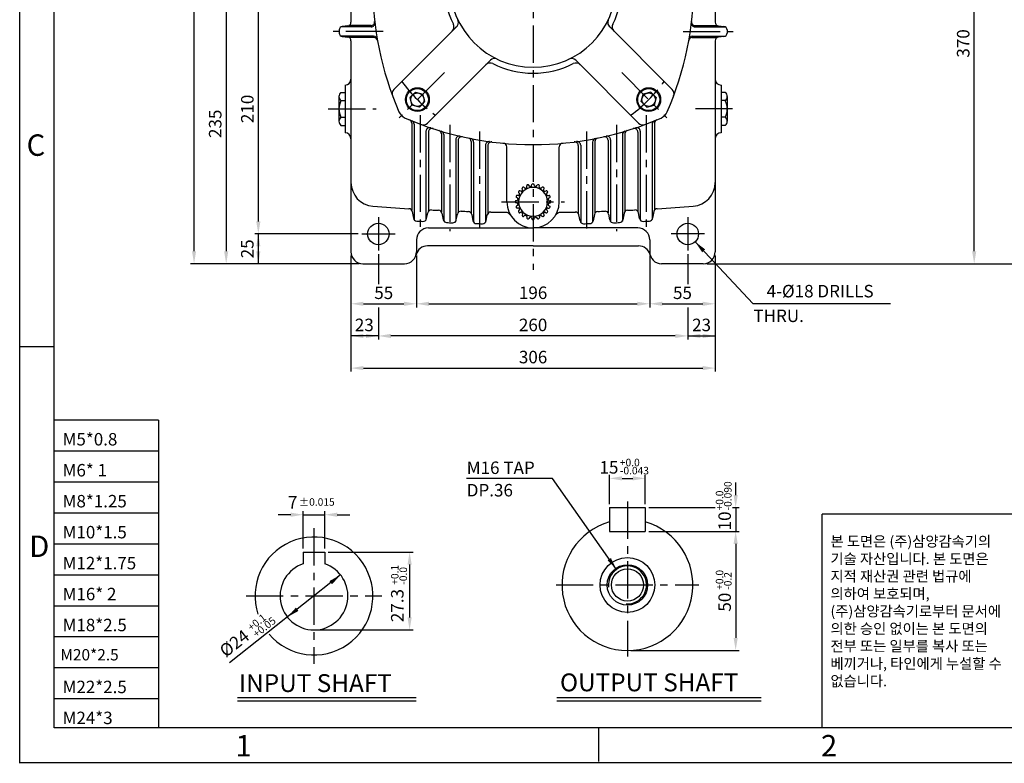
# Model space of a CAD drawing. Extents: x 0 to 378, y 0 to 268.
# Drawn here: x 0 to 165, y 0 to 125 of the extents above; entities that cross this region are included whole.
import ezdxf

# ---------------------------------------------------------------- set-up
doc = ezdxf.new("R2010")
doc.units = 0
doc.header["$LTSCALE"] = 5
doc.linetypes.add('CENTER', pattern=[2, 1.25, -0.25, 0.25, -0.25])
doc.layers.get('0').update_dxf_attribs({"color": 3, "linetype": 'CONTINUOUS'})
for name, color, linetype in [('01', 1, 'CENTER'), ('2', 2, 'CONTINUOUS'), ('5', 5, 'CONTINUOUS'), ('NEEDLE', 2, 'CONTINUOUS')]:
    doc.layers.add(name, color=color, linetype=linetype)
doc.styles.add('ROMANS', font='romans.shx')
doc.styles.add('굴', font='Gulim.ttf')

msp = doc.modelspace()

# ---------------------------------------------------------------- linework, layer by layer
at = {"color": 2}
for p, q in [((29.3, 86.01), (29.3, 180.81)), ((160.39, 86.01), (160.39, 155.81)), ((34.7, 128.81), (34.7, 86.01)), ((40.1, 128.81), (40.1, 91.01)), ((56.87, 88.91), (39.5, 88.91)), ((40.1, 88.91), (40.1, 83.91)), ((55.67, 85.31), (55.67, 76.58)), ((60.27, 85.51), (60.27, 80.46)), ((66.67, 85.31), (66.67, 76.58)), ((105.87, 85.31), (105.87, 76.58)), ((112.27, 85.51), (112.27, 80.46)), ((116.87, 85.31), (116.87, 76.58)), ((34.1, 83.91), (28.7, 83.91)), ((39.5, 83.91), (34.1, 83.91)), ((57.07, 83.91), (39.5, 83.91)), ((115.47, 83.91), (160.99, 83.91)), ((160.99, 83.91), (166.74, 83.91)), ((55.67, 76.58), (55.67, 65.78)), ((57.77, 77.18), (64.57, 77.18)), ((60.27, 76.56), (60.27, 71.18)), ((68.77, 77.18), (103.77, 77.18)), ((107.97, 77.18), (114.77, 77.18)), ((112.27, 76.56), (112.27, 71.18)), ((116.87, 76.58), (116.87, 65.78)), ((60.27, 71.78), (55.67, 71.78)), ((110.17, 71.78), (62.37, 71.78)), ((112.27, 71.78), (116.87, 71.78)), ((57.77, 66.38), (114.77, 66.38)), ((99.12, 43.55), (99.12, 48.46)), ((105.12, 43.55), (105.12, 48.46)), ((101.22, 47.86), (103.02, 47.86)), ((120.31, 45.05), (120.31, 47.15)), ((45.55, 41.75), (43.45, 41.75)), ((47.65, 36.08), (47.65, 42.35)), ((47.65, 41.75), (51.25, 41.75)), ((51.25, 36.08), (51.25, 42.35)), ((53.35, 41.75), (55.45, 41.75)), ((105.72, 42.95), (116.88, 42.95)), ((119.8, 42.95), (120.91, 42.95)), ((120.31, 42.95), (120.31, 38.95)), ((105.72, 38.95), (120.91, 38.95)), ((120.31, 36.85), (120.31, 21.05)), ((51.85, 35.48), (66.12, 35.48)), ((65.52, 33.38), (65.52, 24.5)), ((53.91, 31.64), (35.27, 16.88)), ((50.05, 22.4), (66.12, 22.4)), ((102.72, 18.95), (120.91, 18.95))]:
    msp.add_line(p, q, dxfattribs=at)
for p, q in [((55.67, 129.37), (55.67, 124.46)), ((116.87, 129.37), (116.87, 124.46)), ((53.67, 123.17), (53.67, 122.66)), ((59.07, 123.71), (54.01, 123.71)), ((55.12, 123.86), (54.21, 123.77)), ((59.04, 123.91), (55.32, 123.91)), ((73.44, 123.74), (62.87, 113.18)), ((99.09, 123.74), (109.66, 113.18)), ((113.46, 123.71), (118.52, 123.71)), ((113.49, 123.91), (117.21, 123.91)), ((117.41, 123.86), (118.32, 123.77)), ((118.87, 123.17), (118.87, 122.66)), ((59.48, 122.11), (54.01, 122.11)), ((54.21, 122.06), (55.12, 121.97)), ((59.52, 121.91), (55.32, 121.91)), ((55.67, 121.37), (55.67, 85.91)), ((113.01, 121.91), (117.21, 121.91)), ((113.05, 122.11), (118.52, 122.11)), ((116.87, 121.37), (116.87, 85.91)), ((118.32, 122.06), (117.41, 121.97)), ((79.09, 118.08), (68.53, 107.52)), ((93.44, 118.08), (104, 107.52)), ((53.96, 112.68), (54.67, 112.68)), ((54.67, 113.91), (54.67, 105.91)), ((66.03, 112.27), (66.49, 112.73)), ((66.49, 112.73), (67.75, 112.39)), ((106.04, 112.73), (104.78, 112.39)), ((106.5, 112.27), (106.04, 112.73)), ((117.87, 113.91), (117.87, 105.91)), ((118.57, 112.68), (117.87, 112.68)), ((53.65, 111.99), (53.65, 111.3)), ((53.65, 111.3), (53.65, 108.53)), ((53.96, 111.3), (54.67, 111.3)), ((66.03, 112.27), (65.57, 111.81)), ((65.57, 111.81), (65.91, 110.56)), ((67.62, 110.68), (68.08, 111.14)), ((68.08, 111.14), (67.75, 112.39)), ((104.45, 111.14), (104.78, 112.39)), ((104.91, 110.68), (104.45, 111.14)), ((106.5, 112.27), (106.96, 111.81)), ((106.96, 111.81), (106.62, 110.56)), ((118.57, 111.3), (117.87, 111.3)), ((118.88, 111.99), (118.88, 111.3)), ((118.88, 111.3), (118.88, 108.53)), ((67.16, 110.22), (65.91, 110.56)), ((67.62, 110.68), (67.16, 110.22)), ((104.91, 110.68), (105.37, 110.22)), ((105.37, 110.22), (106.62, 110.56)), ((53.65, 108.53), (53.65, 107.83)), ((53.96, 108.53), (54.67, 108.53)), ((118.57, 108.53), (117.87, 108.53)), ((118.88, 108.53), (118.88, 107.83)), ((53.96, 107.14), (54.67, 107.14)), ((65.87, 107.51), (65.87, 92.88)), ((66.27, 107.35), (66.27, 91.33)), ((68.27, 106.16), (68.27, 91.26)), ((68.67, 106.03), (68.67, 92.69)), ((103.87, 106.03), (103.87, 92.69)), ((104.27, 106.16), (104.27, 91.26)), ((106.27, 107.35), (106.27, 91.33)), ((106.67, 107.51), (106.67, 92.88)), ((118.57, 107.14), (117.87, 107.14)), ((70.87, 105.71), (70.87, 92.62)), ((71.27, 105.59), (71.27, 91.08)), ((73.27, 104.74), (73.27, 91.03)), ((73.67, 104.65), (73.67, 92.48)), ((75.87, 104.43), (75.87, 92.42)), ((76.27, 104.35), (76.27, 90.9)), ((96.27, 104.35), (96.27, 90.9)), ((96.67, 104.43), (96.67, 92.42)), ((98.87, 104.65), (98.87, 92.48)), ((99.27, 104.74), (99.27, 91.03)), ((101.27, 105.59), (101.27, 91.08)), ((101.67, 105.71), (101.67, 92.62)), ((78.27, 103.82), (78.27, 90.87)), ((78.67, 103.76), (78.67, 92.33)), ((81.87, 94.31), (81.87, 103.54)), ((90.67, 94.31), (90.67, 103.54)), ((93.87, 103.76), (93.87, 92.33)), ((94.27, 103.82), (94.27, 90.87)), ((84.24, 96.07), (84.04, 96.16)), ((84.51, 96.34), (84.42, 96.54)), ((84.88, 96.61), (84.72, 96.75)), ((85.22, 96.78), (85.2, 97)), ((85.66, 96.93), (85.55, 97.11)), ((86.03, 96.99), (86.08, 97.19)), ((86.5, 96.99), (86.45, 97.19)), ((86.87, 96.93), (86.98, 97.11)), ((87.31, 96.78), (87.33, 97)), ((87.65, 96.61), (87.81, 96.75)), ((88.03, 96.34), (88.11, 96.54)), ((88.29, 96.07), (88.49, 96.16)), ((83.59, 94.54), (83.38, 94.5)), ((83.65, 94.92), (83.47, 95.03)), ((83.79, 95.36), (83.58, 95.38)), ((83.96, 95.7), (83.83, 95.86)), ((88.57, 95.7), (88.71, 95.86)), ((88.74, 95.36), (88.95, 95.38)), ((88.88, 94.92), (89.06, 95.03)), ((88.94, 94.54), (89.15, 94.5)), ((65.96, 92.66), (66.18, 91.55)), ((83.59, 94.08), (83.38, 94.13)), ((83.65, 93.71), (83.47, 93.6)), ((83.79, 93.26), (83.58, 93.25)), ((83.96, 92.93), (83.83, 92.77)), ((88.57, 92.93), (88.71, 92.77)), ((88.74, 93.26), (88.95, 93.25)), ((88.88, 93.71), (89.06, 93.6)), ((88.94, 94.08), (89.15, 94.13)), ((106.58, 92.66), (106.36, 91.55)), ((68.37, 91.49), (68.56, 92.46)), ((70.96, 92.4), (71.17, 91.3)), ((73.37, 91.26), (73.56, 92.24)), ((75.96, 92.2), (76.17, 91.13)), ((78.36, 91.1), (78.57, 92.1)), ((84.24, 92.55), (84.04, 92.47)), ((84.51, 92.29), (84.42, 92.09)), ((84.88, 92.01), (84.72, 91.87)), ((85.22, 91.84), (85.2, 91.63)), ((85.66, 91.7), (85.55, 91.51)), ((86.03, 91.64), (86.08, 91.43)), ((86.5, 91.64), (86.45, 91.43)), ((86.87, 91.7), (86.98, 91.51)), ((87.31, 91.84), (87.33, 91.63)), ((87.65, 92.01), (87.81, 91.87)), ((88.03, 92.29), (88.11, 92.09)), ((88.29, 92.55), (88.49, 92.47)), ((94.17, 91.1), (93.96, 92.1)), ((96.57, 92.2), (96.36, 91.13)), ((99.16, 91.26), (98.97, 92.24)), ((101.57, 92.4), (101.36, 91.3)), ((104.16, 91.49), (103.97, 92.46)), ((68.67, 89.91), (86.27, 89.91)), ((103.87, 89.91), (86.27, 89.91)), ((66.67, 87.91), (66.67, 85.91)), ((105.87, 87.91), (105.87, 85.91)), ((86.27, 86.91), (68.54, 86.91)), ((86.27, 86.91), (103.99, 86.91)), ((57.67, 83.91), (64.67, 83.91)), ((114.87, 83.91), (107.87, 83.91)), ((99.12, 42.95), (99.12, 38.95)), ((99.12, 42.95), (105.12, 42.95)), ((105.12, 42.95), (105.12, 38.95)), ((99.12, 38.95), (105.12, 38.95)), ((47.65, 35.48), (51.25, 35.48)), ((47.65, 35.48), (47.65, 33.51)), ((51.25, 35.48), (51.25, 33.51)), ((36.59, 11.07), (66.61, 11.07)), ((90.27, 11.07), (124.62, 11.07))]:
    msp.add_line(p, q)
for centre, radius in [((66.83, 111.47), 2), ((66.83, 111.47), 1.85), ((66.83, 111.47), 1.13), ((105.7, 111.47), 2), ((105.7, 111.47), 1.85), ((105.7, 111.47), 1.13), ((60.27, 88.91), 1.8), ((112.27, 88.91), 1.8), ((102.12, 29.95), 4.6), ((102.12, 29.95), 3.4), ((102.12, 29.95), 2.7)]:
    msp.add_circle(centre, radius)
for centre, radius, start, end in [((113.27, 130.91), 54, 156.5401, 203.4599), ((59.27, 130.91), 54, 336.5401, 23.4599), ((86.27, 130.91), 14, 90, 270), ((86.27, 130.91), 14, 270, 90), ((86.27, 130.91), 15, 153.21, 206.79), ((86.27, 130.91), 15, 333.21, 26.79), ((55.07, 124.46), 0.6, 275.7106, 0), ((59.04, 124.51), 0.6, 270, 6.7315), ((59.07, 124.31), 0.6, 270, 6.9428), ((71.98, 123.7), 1, 315, 26.79), ((72.73, 124.45), 1, 297.439, 25.5288), ((99.8, 124.45), 1, 154.4712, 242.561), ((100.55, 123.7), 1, 153.21, 225), ((113.46, 124.31), 0.6, 173.0572, 270), ((113.49, 124.51), 0.6, 173.2685, 270), ((117.47, 124.46), 0.6, 180, 264.2894), ((54.27, 123.17), 0.6, 95.7106, 180), ((54.27, 122.66), 0.6, 180, 264.2894), ((118.27, 123.17), 0.6, 0, 84.2894), ((118.27, 122.66), 0.6, 275.7106, 0), ((55.07, 121.37), 0.6, 0, 84.2894), ((59.48, 121.51), 0.6, 9.9135, 90), ((59.52, 121.31), 0.6, 10.1266, 90), ((113.01, 121.31), 0.6, 90, 169.8734), ((113.05, 121.51), 0.6, 90, 170.0865), ((117.47, 121.37), 0.6, 95.7106, 180), ((79.05, 116.63), 1, 63.21, 135), ((79.8, 117.38), 1, 64.4712, 135), ((86.27, 130.91), 15, 243.21, 270), ((86.27, 130.91), 15, 270, 296.79), ((92.73, 117.38), 1, 45, 115.5288), ((93.48, 116.63), 1, 45, 116.79), ((54.67, 114.91), 1, 270, 0), ((117.87, 114.91), 1, 180, 270), ((54.56, 111.99), 0.913, 130.6053, 229.3947), ((63.58, 112.47), 1, 135, 200.3655), ((108.95, 112.47), 1, 339.6345, 45), ((117.97, 111.99), 0.913, 310.6053, 49.3947), ((56.82, 109.91), 3.17, 154.1003, 205.8997), ((115.71, 109.91), 3.17, 334.1003, 25.8997), ((65.56, 110.21), 2, 203.4599, 246.5401), ((106.97, 110.21), 2, 293.4599, 336.5401), ((54.56, 107.83), 0.913, 130.6053, 229.3947), ((86.27, 157.91), 54, 246.5401, 270), ((65.27, 107.51), 0.6, 0, 67.3801), ((65.67, 107.35), 0.6, 0, 67.8341), ((86.27, 157.91), 54, 270, 293.4599), ((106.87, 107.35), 0.6, 112.1659, 180), ((107.27, 107.51), 0.6, 112.6199, 180), ((117.97, 107.83), 0.913, 310.6053, 49.3947), ((54.67, 104.91), 1, 0, 90), ((67.82, 108.23), 1, 249.6345, 315), ((68.87, 106.16), 0.6, 71.4168, 180), ((69.27, 106.03), 0.6, 71.8591, 180), ((70.27, 105.71), 0.6, 0, 72.9599), ((70.67, 105.59), 0.6, 0, 73.3985), ((101.87, 105.59), 0.6, 106.6015, 180), ((102.27, 105.71), 0.6, 107.0401, 180), ((103.27, 106.03), 0.6, 0, 108.1409), ((103.67, 106.16), 0.6, 0, 108.5832), ((104.71, 108.23), 1, 225, 290.3655), ((117.87, 104.91), 1, 90, 180), ((73.87, 104.74), 0.6, 76.8732, 180), ((74.27, 104.65), 0.6, 77.3039, 180), ((75.27, 104.43), 0.6, 0, 78.3773), ((75.67, 104.35), 0.6, 0, 78.8056), ((78.87, 103.82), 0.6, 82.2107, 180), ((79.27, 103.76), 0.6, 82.6341, 180), ((93.27, 103.76), 0.6, 0, 97.3659), ((93.67, 103.82), 0.6, 0, 97.7893), ((96.87, 104.35), 0.6, 101.1944, 180), ((97.27, 104.43), 0.6, 101.6227, 180), ((98.27, 104.65), 0.6, 0, 102.6961), ((98.67, 104.74), 0.6, 0, 103.1268), ((81.27, 103.54), 0.6, 0, 84.7458), ((91.27, 103.54), 0.6, 95.2542, 180), ((59.67, 97.55), 4, 180, 265.5117), ((83.93, 95.95), 0.14, 144.9682, 221.0135), ((86.27, 94.31), 2.99, 143.0318, 144.9682), ((86.27, 94.31), 2.43, 90, 270), ((83.99, 96.03), 0.14, 66.9865, 143.0318), ((84.29, 96.2), 0.14, 246.9865, 316.2376), ((86.27, 94.31), 2.59, 133.7624, 136.2376), ((84.55, 96.59), 0.14, 126.9682, 203.0135), ((86.27, 94.31), 2.99, 125.0318, 126.9682), ((84.38, 96.28), 0.14, 313.7624, 23.0135), ((84.63, 96.65), 0.14, 48.9865, 125.0318), ((84.97, 96.72), 0.14, 228.9865, 298.2376), ((86.27, 94.31), 2.59, 115.7624, 118.2376), ((85.08, 96.77), 0.14, 295.7624, 5.0135), ((85.34, 97.01), 0.14, 108.9682, 185.0135), ((86.27, 94.31), 2.99, 107.0318, 108.9682), ((85.43, 97.04), 0.14, 30.9865, 107.0318), ((85.78, 97), 0.14, 210.9865, 280.2376), ((86.27, 94.31), 2.59, 97.7624, 100.2376), ((85.9, 97.02), 0.14, 277.7624, 347.0135), ((86.22, 97.16), 0.14, 90.9682, 167.0135), ((86.27, 94.31), 2.99, 90, 90.9682), ((86.27, 94.31), 2.99, 89.0318, 90), ((86.27, 94.31), 2.43, 270, 90), ((86.31, 97.16), 0.14, 12.9865, 89.0318), ((86.63, 97.02), 0.14, 192.9865, 262.2376), ((86.27, 94.31), 2.59, 79.7624, 82.2376), ((86.75, 97), 0.14, 259.7624, 329.0135), ((87.1, 97.04), 0.14, 72.9682, 149.0135), ((86.27, 94.31), 2.99, 71.0318, 72.9682), ((87.19, 97.01), 0.14, 354.9865, 71.0318), ((87.45, 96.77), 0.14, 174.9865, 244.2376), ((86.27, 94.31), 2.59, 61.7624, 64.2376), ((87.56, 96.72), 0.14, 241.7624, 311.0135), ((87.9, 96.65), 0.14, 54.9682, 131.0135), ((86.27, 94.31), 2.99, 53.0318, 54.9682), ((88.15, 96.28), 0.14, 156.9865, 226.2376), ((87.98, 96.59), 0.14, 336.9865, 53.0318), ((86.27, 94.31), 2.59, 43.7624, 46.2376), ((88.24, 96.2), 0.14, 223.7624, 293.0135), ((88.54, 96.03), 0.14, 36.9682, 113.0135), ((86.27, 94.31), 2.99, 35.0318, 36.9682), ((88.6, 95.95), 0.14, 318.9865, 35.0318), ((112.87, 97.55), 4, 274.4883, 0), ((86.27, 94.31), 4.4, 180, 270), ((83.41, 94.36), 0.14, 102.9865, 179.0318), ((86.27, 94.31), 2.99, 179.0318, 180.9682), ((83.54, 95.15), 0.14, 162.9682, 239.0135), ((86.27, 94.31), 2.99, 161.0318, 162.9682), ((83.57, 95.24), 0.14, 84.9865, 161.0318), ((83.56, 94.68), 0.14, 282.9865, 352.2376), ((83.58, 94.8), 0.14, 349.7624, 59.0135), ((86.27, 94.31), 2.59, 169.7624, 172.2376), ((83.81, 95.5), 0.14, 264.9865, 334.2376), ((86.27, 94.31), 2.59, 151.7624, 154.2376), ((83.86, 95.6), 0.14, 331.7624, 41.0135), ((86.27, 94.31), 4.4, 270, 0), ((88.67, 95.6), 0.14, 138.9865, 208.2376), ((86.27, 94.31), 2.59, 25.7624, 28.2376), ((88.72, 95.5), 0.14, 205.7624, 275.0135), ((88.95, 94.8), 0.14, 120.9865, 190.2376), ((86.27, 94.31), 2.59, 7.7624, 10.2376), ((88.97, 94.68), 0.14, 187.7624, 257.0135), ((88.96, 95.24), 0.14, 18.9682, 95.0135), ((88.99, 95.15), 0.14, 300.9865, 17.0318), ((86.27, 94.31), 2.99, 17.0318, 18.9682), ((89.12, 94.36), 0.14, 0.9682, 77.0135), ((86.27, 94.31), 2.99, 359.0318, 0.9682), ((86.27, 436.43), 343.91, 265.5117, 266.5222), ((65.37, 92.55), 0.6, 11.1636, 86.5222), ((69.15, 92.34), 0.6, 87.1526, 168.59), ((86.27, 436.43), 343.91, 267.1526, 267.3552), ((70.37, 92.28), 0.6, 11.203, 87.3552), ((74.15, 92.13), 0.6, 87.9852, 168.6153), ((86.27, 436.43), 343.91, 267.9852, 268.1877), ((75.37, 92.08), 0.6, 11.2403, 88.1877), ((83.41, 94.26), 0.14, 180.9682, 257.0135), ((83.54, 93.48), 0.14, 120.9865, 197.0318), ((86.27, 94.31), 2.99, 197.0318, 198.9682), ((83.57, 93.39), 0.14, 198.9682, 275.0135), ((83.56, 93.94), 0.14, 7.7624, 77.0135), ((83.58, 93.83), 0.14, 300.9865, 10.2376), ((86.27, 94.31), 2.59, 187.7624, 190.2376), ((83.81, 93.13), 0.14, 25.7624, 95.0135), ((83.93, 92.68), 0.14, 138.9865, 215.0318), ((86.27, 94.31), 2.59, 205.7624, 208.2376), ((83.86, 93.02), 0.14, 318.9865, 28.2376), ((88.67, 93.02), 0.14, 151.7624, 221.0135), ((86.27, 94.31), 2.59, 331.7624, 334.2376), ((88.72, 93.13), 0.14, 84.9865, 154.2376), ((88.6, 92.68), 0.14, 324.9682, 41.0135), ((88.95, 93.83), 0.14, 169.7624, 239.0135), ((86.27, 94.31), 2.59, 349.7624, 352.2376), ((88.97, 93.94), 0.14, 102.9865, 172.2376), ((88.96, 93.39), 0.14, 264.9865, 341.0318), ((88.99, 93.48), 0.14, 342.9682, 59.0135), ((86.27, 94.31), 2.99, 341.0318, 342.9682), ((89.12, 94.26), 0.14, 282.9865, 359.0318), ((97.16, 92.08), 0.6, 91.8123, 168.7597), ((86.27, 436.43), 343.91, 271.8123, 272.0148), ((98.38, 92.13), 0.6, 11.3847, 92.0148), ((102.16, 92.28), 0.6, 92.6448, 168.797), ((86.27, 436.43), 343.91, 272.6448, 272.8474), ((103.38, 92.34), 0.6, 11.41, 92.8474), ((107.16, 92.55), 0.6, 93.4778, 168.8364), ((86.27, 436.43), 343.91, 273.4778, 274.4883), ((66.76, 91.66), 0.6, 191.1636, 266.7625), ((86.27, 436.43), 345.91, 266.7625, 266.9313), ((67.78, 91.61), 0.6, 266.9313, 348.59), ((71.76, 91.42), 0.6, 191.203, 267.5929), ((72.78, 91.38), 0.6, 267.7616, 348.6153), ((76.76, 91.24), 0.6, 191.2403, 268.4227), ((77.78, 91.22), 0.6, 268.5913, 348.6428), ((79.15, 91.99), 0.6, 88.8174, 168.6428), ((86.27, 436.43), 343.91, 268.8174, 269.2298), ((81.63, 91.54), 1, 30.8471, 89.2298), ((86.27, 94.31), 2.99, 215.0318, 216.9682), ((83.99, 92.6), 0.14, 216.9682, 293.0135), ((84.29, 92.42), 0.14, 43.7624, 113.0135), ((86.27, 94.31), 2.59, 223.7624, 226.2376), ((84.55, 92.03), 0.14, 156.9865, 233.0318), ((84.38, 92.34), 0.14, 336.9865, 46.2376), ((86.27, 94.31), 2.99, 233.0318, 234.9682), ((84.63, 91.98), 0.14, 234.9682, 311.0135), ((84.97, 91.91), 0.14, 61.7624, 131.0135), ((86.27, 94.31), 2.59, 241.7624, 244.2376), ((85.08, 91.85), 0.14, 354.9865, 64.2376), ((85.34, 91.62), 0.14, 174.9865, 251.0318), ((86.27, 94.31), 2.99, 251.0318, 252.9682), ((85.43, 91.59), 0.14, 252.9682, 329.0135), ((85.78, 91.62), 0.14, 79.7624, 149.0135), ((86.27, 94.31), 2.59, 259.7624, 262.2376), ((85.9, 91.61), 0.14, 12.9865, 82.2376), ((86.22, 91.46), 0.14, 192.9865, 269.0318), ((86.27, 94.31), 2.99, 269.0318, 270), ((86.27, 94.31), 2.99, 270, 270.9682), ((86.31, 91.46), 0.14, 270.9682, 347.0135), ((86.63, 91.61), 0.14, 97.7624, 167.0135), ((86.27, 94.31), 2.59, 277.7624, 280.2376), ((86.75, 91.62), 0.14, 30.9865, 100.2376), ((87.1, 91.59), 0.14, 210.9865, 287.0318), ((86.27, 94.31), 2.99, 287.0318, 288.9682), ((87.19, 91.62), 0.14, 288.9682, 5.0135), ((87.45, 91.85), 0.14, 115.7624, 185.0135), ((86.27, 94.31), 2.59, 295.7624, 298.2376), ((87.56, 91.91), 0.14, 48.9865, 118.2376), ((87.9, 91.98), 0.14, 228.9865, 305.0318), ((86.27, 94.31), 2.99, 305.0318, 306.9682), ((88.15, 92.34), 0.14, 133.7624, 203.0135), ((86.27, 94.31), 2.59, 313.7624, 316.2376), ((87.98, 92.03), 0.14, 306.9682, 23.0135), ((88.24, 92.42), 0.14, 66.9865, 136.2376), ((88.54, 92.6), 0.14, 246.9865, 323.0318), ((86.27, 94.31), 2.99, 323.0318, 324.9682), ((90.9, 91.54), 1, 90.7702, 149.1529), ((86.27, 436.43), 343.91, 270.7702, 271.1826), ((93.38, 91.99), 0.6, 11.3572, 91.1826), ((94.75, 91.22), 0.6, 191.3572, 271.4087), ((95.77, 91.24), 0.6, 271.5773, 348.7597), ((99.75, 91.38), 0.6, 191.3847, 272.2384), ((100.77, 91.42), 0.6, 272.4071, 348.797), ((104.75, 91.61), 0.6, 191.41, 273.0687), ((86.27, 436.43), 345.91, 273.0687, 273.2375), ((105.77, 91.66), 0.6, 273.2375, 348.8364), ((68.67, 87.91), 2, 90, 180), ((86.27, 436.43), 345.91, 267.5929, 267.7616), ((86.27, 436.43), 345.91, 268.4227, 268.5913), ((86.27, 436.43), 345.91, 271.4087, 271.5773), ((86.27, 436.43), 345.91, 272.2384, 272.4071), ((103.87, 87.91), 2, 0, 90), ((68.54, 84.91), 2, 90, 165.5225), ((103.99, 84.91), 2, 14.4775, 90), ((57.67, 85.91), 2, 180, 270), ((64.67, 85.91), 2, 270, 0), ((107.87, 85.91), 2, 180, 270), ((114.87, 85.91), 2, 270, 0), ((102.12, 29.95), 11, 105.8266, 74.1734), ((49.45, 28.1), 9.9, 220.2469, 198.0433), ((49.45, 28.1), 5.7, 108.4085, 71.5915)]:
    msp.add_arc(centre, radius, start, end)
for points in [[(39.75, 91.01), (40.45, 91.01), (40.1, 88.91)], [(40.45, 86.81), (39.75, 86.81), (40.1, 88.91)], [(114.68, 85.83), (115.19, 86.31), (113.5, 87.6)], [(28.95, 86.01), (29.65, 86.01), (29.3, 83.91)], [(34.35, 86.01), (35.05, 86.01), (34.7, 83.91)], [(40.45, 86.01), (39.75, 86.01), (40.1, 83.91)], [(160.04, 86.01), (160.74, 86.01), (160.39, 83.91)], [(57.77, 77.53), (57.77, 76.83), (55.67, 77.18)], [(64.57, 77.53), (64.57, 76.83), (66.67, 77.18)], [(68.77, 77.53), (68.77, 76.83), (66.67, 77.18)], [(103.77, 77.53), (103.77, 76.83), (105.87, 77.18)], [(107.97, 77.53), (107.97, 76.83), (105.87, 77.18)], [(114.77, 77.53), (114.77, 76.83), (116.87, 77.18)], [(57.77, 71.43), (57.77, 72.13), (55.67, 71.78)], [(58.17, 71.43), (58.17, 72.13), (60.27, 71.78)], [(62.37, 72.13), (62.37, 71.43), (60.27, 71.78)], [(110.17, 72.13), (110.17, 71.43), (112.27, 71.78)], [(114.37, 71.43), (114.37, 72.13), (112.27, 71.78)], [(114.77, 71.43), (114.77, 72.13), (116.87, 71.78)], [(57.77, 66.73), (57.77, 66.03), (55.67, 66.38)], [(114.77, 66.73), (114.77, 66.03), (116.87, 66.38)], [(101.22, 48.21), (101.22, 47.51), (99.12, 47.86)], [(103.02, 48.21), (103.02, 47.51), (105.12, 47.86)], [(119.96, 45.05), (120.66, 45.05), (120.31, 42.95)], [(45.55, 42.1), (45.55, 41.4), (47.65, 41.75)], [(53.35, 42.1), (53.35, 41.4), (51.25, 41.75)], [(119.96, 36.85), (120.66, 36.85), (120.31, 38.95)], [(65.17, 33.38), (65.87, 33.38), (65.52, 35.48)], [(98.78, 34.08), (99.35, 34.48), (100.28, 32.57)], [(52.05, 30.61), (52.48, 30.06), (53.91, 31.64)], [(46.41, 26.14), (46.84, 25.59), (44.98, 24.56)], [(65.17, 24.5), (65.87, 24.5), (65.52, 22.4)], [(119.96, 21.05), (120.66, 21.05), (120.31, 18.95)]]:
    msp.add_solid(points, dxfattribs=at)
at = {"layer": '01'}
for p, q in [((86.27, 183.91), (86.27, 82.91)), ((61.07, 122.91), (52.67, 122.91)), ((111.46, 122.91), (119.87, 122.91)), ((71.37, 116.02), (63.79, 108.43)), ((101.16, 116.02), (108.74, 108.43)), ((51.85, 109.91), (59.89, 109.91)), ((119.8, 109.91), (112.64, 109.91)), ((67.27, 108.86), (67.27, 89.63)), ((105.27, 108.86), (105.27, 89.63)), ((72.27, 107.21), (72.27, 89.39)), ((77.27, 106.09), (77.27, 89.23)), ((95.27, 106.09), (95.27, 89.23)), ((100.27, 107.21), (100.27, 89.39)), ((80.96, 94.31), (91.57, 94.31)), ((60.27, 91.71), (60.27, 86.11)), ((112.27, 91.71), (112.27, 86.11)), ((57.47, 88.91), (63.07, 88.91)), ((115.07, 88.91), (109.47, 88.91)), ((102.12, 43.95), (102.12, 17.95)), ((49.45, 39.5), (49.45, 16.7)), ((90.12, 29.95), (114.12, 29.95)), ((38.05, 28.1), (60.85, 28.1))]:
    msp.add_line(p, q, dxfattribs=at)
for centre, start, end in [((85.56, 130.21), 216.3184, 233.6816), ((86.97, 130.21), 306.3184, 323.6816)]:
    msp.add_arc(centre, 26.5, start, end, dxfattribs=at)
at = {"layer": '2'}
for p, q in [((0, 0), (0, 267.54)), ((113.5, 87.6), (123.2, 77.25)), ((123.2, 77.25), (146.31, 77.25)), ((5.77, 69.96), (0, 69.96)), ((23.35, 57.62), (5.77, 57.62)), ((23.35, 57.62), (23.35, 5.96)), ((23.35, 52.42), (5.77, 52.42)), ((23.35, 47.22), (5.77, 47.22)), ((89.51, 47.84), (75.1, 47.84)), ((100.28, 32.57), (89.51, 47.84)), ((23.35, 42.02), (5.77, 42.02)), ((23.35, 36.82), (5.77, 36.82)), ((23.35, 31.62), (5.77, 31.62)), ((23.35, 26.42), (5.77, 26.42)), ((23.35, 21.22), (5.77, 21.22)), ((23.35, 16.02), (5.77, 16.02)), ((23.35, 10.82), (5.77, 10.82)), ((36.59, 10.47), (66.61, 10.47)), ((90.27, 10.47), (124.62, 10.47)), ((97.27, 5.96), (97.27, 0.31)), ((377.35, 0.07), (0, 0.07))]:
    msp.add_line(p, q, dxfattribs=at)
msp.add_arc((102.12, 29.95), 3.2, 265.7629, 186.8534, dxfattribs=at)
at = {"layer": '5'}
for p, q in [((5.77, 5.96), (5.77, 261.96)), ((371.77, 5.96), (5.77, 5.96))]:
    msp.add_line(p, q, dxfattribs=at)
at = {"layer": 'NEEDLE'}
for p, q in [((134.84, 5.96), (134.84, 41.84)), ((163.84, 41.84), (134.84, 41.84)), ((213.77, 41.84), (163.84, 41.84))]:
    msp.add_line(p, q, dxfattribs=at)

# ---------------------------------------------------------------- texts
at = {"style": 'ROMANS'}
for s, p in [('INPUT SHAFT', (36.85, 11.97)), ('OUTPUT SHAFT', (90.79, 12.09))]:
    msp.add_text(s, height=3, dxfattribs=at).set_placement(p)
at = {"color": 2, "char_height": 2.1, "attachment_point": 5, "style": 'ROMANS'}
for s, insert, rotation in [('\\A1;370', (158.54, 120.91), 90), ('\\A1;210', (38.25, 109.91), 90), ('\\A1;235', (32.85, 107.41), 90), ('\\A1;25', (38.25, 86.41), 90), ('\\A1;10', (118.46, 40.71), 90), ('27.3', (63.72, 26.49), 90), ('\\A1;50', (118.46, 27.06), 90), ('%%c24', (36.24, 19.94), 38)]:
    msp.add_mtext(s, dxfattribs=dict(at, insert=insert, rotation=rotation))
for s, insert in [('\\A1;55', (61.17, 79.03)), ('\\A1;196', (86.27, 79.03)), ('\\A1;55', (111.37, 79.03)), ('4-%%c18 DRILLS', (134.5, 79.03)), ('\\A1;23', (57.91, 73.63)), ('\\A1;260', (86.27, 73.63)), ('\\A1;23', (114.58, 73.63)), ('\\A1;306', (86.27, 68.23)), ('\\A1;15', (99.02, 49.71)), ('7', (45.87, 43.55))]:
    msp.add_mtext(s, dxfattribs=dict(at, insert=insert))
at = {"layer": '2', "style": 'ROMANS'}
for s, height, p in [('C', 3.6, (1.16, 102.03)), ('THRU.', 2.1, (123.29, 74.11)), ('M5*0.8', 2.091, (7.22, 53.38)), ('M6* 1', 2.091, (7.22, 48.18)), ('M16 TAP', 2.1, (75.12, 48.59)), ('+0.0', 1.26, (100.85, 49.89)), ('-0.043', 1.26, (100.85, 48.53)), ('DP.36', 2.1, (75.12, 44.82)), ('M8*1.25', 2.091, (7.22, 42.98)), ('%%p0.015', 1.26, (46.92, 43.26)), ('M10*1.5', 2.091, (7.22, 37.78)), ('D', 3.6, (1.6, 34.65)), ('M12*1.75', 2.091, (7.22, 32.58)), ('M16* 2', 2.091, (7.22, 27.38)), ('M18*2.5', 2.091, (7.22, 22.18)), ('M20*2.5', 1.901, (6.84, 17.28)), ('M22*2.5', 2.091, (7.22, 11.78)), ('M24*3', 2.091, (7.22, 6.58)), ('1', 3.6, (36.26, 1.15)), ('2', 3.6, (134.64, 1.15))]:
    msp.add_text(s, height=height, dxfattribs=at).set_placement(p)
for s, rotation, p in [('-0.090', 90, (119.62, 42.47)), ('+0.0', 90, (118.23, 42.47)), ('+0.1', 90, (63.66, 29.99)), ('-0.0', 90, (65.08, 29.99)), ('+0.0', 90, (118.23, 29.14)), ('-0.2', 90, (119.62, 29.14)), ('+0.1', 38.3847, (38.94, 22.16)), ('+0.05', 38.3847, (39.82, 21.05))]:
    msp.add_text(s, height=1.26, rotation=rotation, dxfattribs=at).set_placement(p)
at = {"layer": 'NEEDLE', "insert": (136.24, 38.16), "char_height": 1.7596, "width": 30.4383, "attachment_point": 1, "style": '굴'}
msp.add_mtext('본 도면은 (주)삼양감속기의 기술 자산입니다. 본 도면은 지적 재산권 관련 법규에 의하여 보호되며,\\P(주)삼양감속기로부터 문서에 의한 승인 없이는 본 도면의 전부 또는 일부를 복사 또는 베끼거나, 타인에게 누설할 수 없습니다.', dxfattribs=at)

doc.saveas('drawing.dxf')
